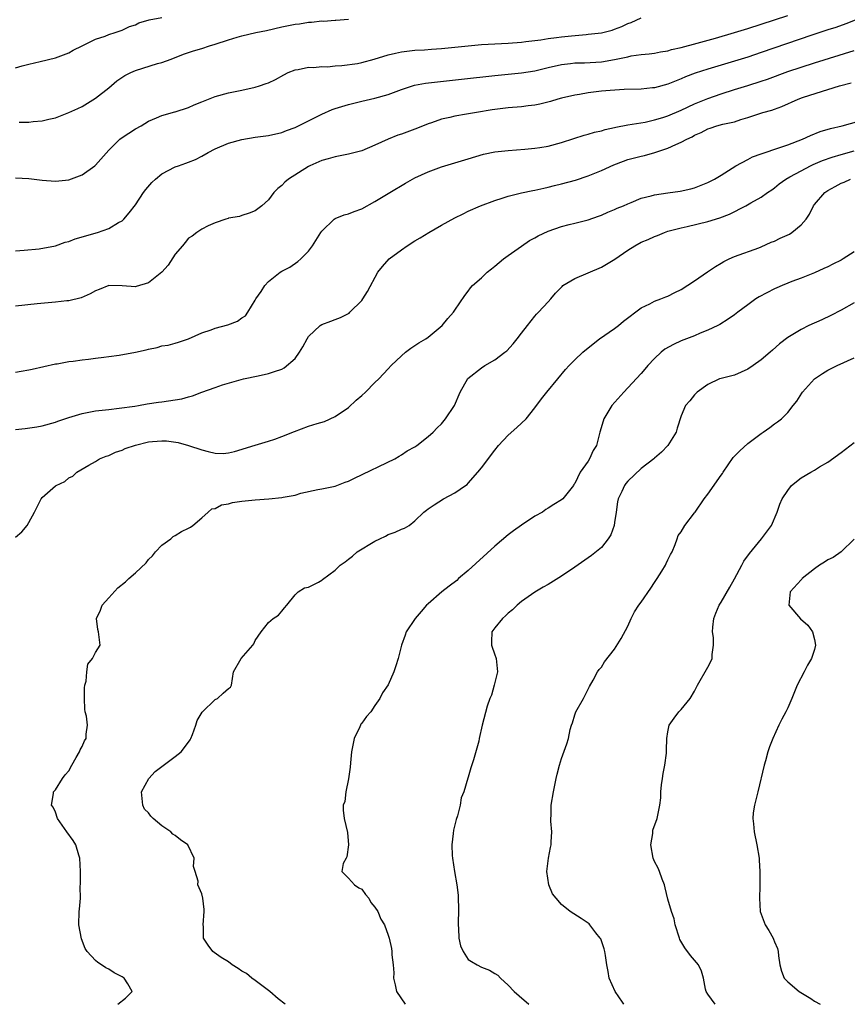
# Model space of a CAD drawing. Units: inches. Extents: x 2655000 to 2658000, y 1551019 to 1554000.
# Drawn here: x 2656182 to 2656306, y 1551019 to 1551167 of the extents above; entities that cross this region are included whole.
import ezdxf

# ---------------------------------------------------------------- set-up
doc = ezdxf.new("R2010")
doc.units = ezdxf.units.IN
doc.header["$MEASUREMENT"] = 0
doc.layers.add('LD26551551_2ft', color=191, linetype='Continuous')

msp = doc.modelspace()

# ---------------------------------------------------------------- linework, layer by layer
at = {"layer": 'LD26551551_2ft'}
for points, elevation in [([(2656181, 1551132.25), (2656182.31, 1551132.31), (2656184.53, 1551132.53), (2656187, 1551133), (2656188.48, 1551133.52), (2656189, 1551133.61), (2656189.98, 1551134.02), (2656193.3, 1551135), (2656195, 1551135.59), (2656196.48, 1551136.48), (2656197, 1551136.75), (2656197.27, 1551137), (2656198.09, 1551137.91), (2656199, 1551139.14), (2656200.24, 1551141), (2656200.57, 1551141.43), (2656201.5, 1551142.5), (2656202.01, 1551143), (2656203, 1551143.78), (2656205, 1551144.82), (2656205.48, 1551145), (2656206.61, 1551145.39), (2656207, 1551145.55), (2656208.06, 1551145.94), (2656209, 1551146.45), (2656209.93, 1551147), (2656211, 1551147.54), (2656213, 1551148.41), (2656215, 1551148.97), (2656217, 1551149.29), (2656219, 1551149.56), (2656221, 1551150.01), (2656221.71, 1551150.29), (2656223, 1551150.75), (2656225, 1551151.73), (2656227, 1551152.73), (2656228.57, 1551153.43), (2656229, 1551153.59), (2656231, 1551154.22), (2656233, 1551154.71), (2656235, 1551155.14), (2656237, 1551155.72), (2656239, 1551156.47), (2656240.62, 1551157), (2656240.92, 1551157.08), (2656242.61, 1551157.39), (2656244.39, 1551157.61), (2656248, 1551158), (2656253, 1551158.57), (2656257, 1551158.95), (2656259, 1551159.26), (2656261, 1551159.76), (2656263, 1551160.23), (2656264.37, 1551160.37), (2656265, 1551160.45), (2656266.46, 1551160.46), (2656269, 1551160.63), (2656271, 1551160.97), (2656272.71, 1551161.29), (2656273, 1551161.38), (2656273.49, 1551161.49), (2656275, 1551161.7), (2656276.19, 1551161.81), (2656277, 1551161.92), (2656277.89, 1551162.11), (2656279, 1551162.26), (2656279.55, 1551162.45), (2656281, 1551162.75), (2656283.39, 1551163.39), (2656286.17, 1551164.17), (2656289, 1551165.01), (2656291, 1551165.63), (2656295, 1551166.92), (2656297, 1551167.58)], 8700), ([(2656181, 1551159.73), (2656182.01, 1551160.01), (2656183, 1551160.24), (2656184.68, 1551160.68), (2656187, 1551161.23), (2656189, 1551161.97), (2656189.65, 1551162.35), (2656191, 1551163.03), (2656193, 1551164.01), (2656194.48, 1551164.48), (2656195, 1551164.69), (2656195.95, 1551165), (2656196.72, 1551165.28), (2656197, 1551165.35), (2656198.11, 1551165.89), (2656199, 1551166.18), (2656199.55, 1551166.45), (2656201.09, 1551166.91), (2656203, 1551167.27)], 8694), ([(2656181, 1551143.19), (2656183, 1551143.1), (2656185, 1551142.86), (2656187, 1551142.69), (2656189, 1551142.87), (2656191, 1551143.62), (2656192.9, 1551145), (2656193, 1551145.08), (2656195, 1551147.32), (2656196.67, 1551149), (2656197, 1551149.27), (2656199, 1551150.56), (2656199.89, 1551151), (2656201, 1551151.68), (2656202.19, 1551152.18), (2656203, 1551152.57), (2656204.91, 1551153.09), (2656205, 1551153.11), (2656207, 1551153.73), (2656207.86, 1551154.14), (2656209, 1551154.61), (2656211, 1551155.39), (2656213, 1551155.94), (2656215, 1551156.36), (2656217, 1551156.81), (2656217.66, 1551157), (2656218.67, 1551157.33), (2656219, 1551157.47), (2656220.04, 1551157.96), (2656221.32, 1551158.68), (2656221.98, 1551159), (2656223, 1551159.42), (2656223.47, 1551159.47), (2656225, 1551159.8), (2656225.77, 1551159.77), (2656227, 1551159.9), (2656227.88, 1551159.88), (2656229, 1551160), (2656230.04, 1551160.04), (2656232.37, 1551160.37), (2656233, 1551160.49), (2656234.88, 1551161), (2656237, 1551161.68), (2656238.07, 1551161.93), (2656239, 1551162.13), (2656239.77, 1551162.23), (2656241, 1551162.36), (2656242.44, 1551162.43), (2656243.47, 1551162.53), (2656245, 1551162.62), (2656249, 1551163.02), (2656251, 1551163.2), (2656253, 1551163.32), (2656255, 1551163.42), (2656257, 1551163.58), (2656257.65, 1551163.65), (2656259, 1551163.83), (2656259.93, 1551163.93), (2656261, 1551164.1), (2656262.25, 1551164.25), (2656263, 1551164.36), (2656264.53, 1551164.53), (2656266.73, 1551164.73), (2656267, 1551164.74), (2656269, 1551164.96), (2656270.62, 1551165.38), (2656271, 1551165.51), (2656272.07, 1551165.93), (2656273, 1551166.36), (2656273.48, 1551166.52), (2656275, 1551167.21)], 8698), ([(2656307.13, 1551166.87), (2656305.71, 1551166.29), (2656304.22, 1551165.78), (2656303, 1551165.4), (2656300.63, 1551164.63), (2656293, 1551161.99), (2656291, 1551161.32), (2656289, 1551160.7), (2656285, 1551159.52), (2656283.1, 1551158.9), (2656281.66, 1551158.34), (2656281, 1551158.04), (2656280.24, 1551157.76), (2656279, 1551157.24), (2656277, 1551156.72), (2656276.69, 1551156.69), (2656275, 1551156.52), (2656272.43, 1551156.43), (2656270.3, 1551156.3), (2656269, 1551156.18), (2656267, 1551155.93), (2656265.71, 1551155.71), (2656265, 1551155.61), (2656263, 1551155.15), (2656262.44, 1551155), (2656261.34, 1551154.66), (2656259.76, 1551154.24), (2656259, 1551154.11), (2656258.01, 1551154.01), (2656257, 1551153.86), (2656255, 1551153.68), (2656252.62, 1551153.38), (2656250.25, 1551153), (2656248.73, 1551152.73), (2656247, 1551152.45), (2656246.26, 1551152.26), (2656245, 1551152.01), (2656243.47, 1551151.47), (2656243, 1551151.32), (2656241.36, 1551150.64), (2656239, 1551149.77), (2656238.42, 1551149.58), (2656236.99, 1551149.01), (2656235, 1551148.07), (2656233, 1551147.26), (2656231, 1551146.73), (2656229, 1551146.36), (2656227.96, 1551146.04), (2656227, 1551145.79), (2656225.2, 1551145), (2656225, 1551144.89), (2656222.01, 1551143), (2656221.46, 1551142.54), (2656221, 1551142.02), (2656220.4, 1551141.6), (2656219.82, 1551141), (2656219, 1551139.9), (2656218, 1551139), (2656217, 1551138.22), (2656216.12, 1551137.88), (2656215, 1551137.51), (2656214.64, 1551137.36), (2656213, 1551137.11), (2656212.92, 1551137.08), (2656212.61, 1551137), (2656211, 1551136.42), (2656209.96, 1551135.96), (2656209, 1551135.49), (2656208.22, 1551135), (2656207.56, 1551134.44), (2656207, 1551134.12), (2656206.5, 1551133.5), (2656206.06, 1551133), (2656205, 1551131.73), (2656203.95, 1551130.05), (2656202.98, 1551129), (2656201, 1551127.42), (2656199.14, 1551126.86), (2656199, 1551126.83), (2656197, 1551126.98), (2656195, 1551127.01), (2656193.57, 1551126.43), (2656193, 1551126.22), (2656192.24, 1551125.76), (2656190.84, 1551125.16), (2656189, 1551124.71), (2656188.69, 1551124.7), (2656187, 1551124.5), (2656186.46, 1551124.46), (2656184.25, 1551124.25), (2656181, 1551123.9)], 8702), ([(2656181.55, 1551151.55), (2656183, 1551151.55), (2656183.63, 1551151.63), (2656185, 1551151.73), (2656186.02, 1551152.02), (2656187, 1551152.22), (2656189, 1551153.02), (2656190.38, 1551153.62), (2656191, 1551153.92), (2656193, 1551155.15), (2656195, 1551156.71), (2656196.22, 1551157.78), (2656197.43, 1551158.57), (2656198.31, 1551159), (2656199, 1551159.32), (2656202.35, 1551160.35), (2656203, 1551160.5), (2656204.36, 1551161), (2656206.24, 1551161.76), (2656207.73, 1551162.27), (2656209, 1551162.63), (2656210.13, 1551163), (2656211, 1551163.25), (2656213, 1551163.9), (2656214.29, 1551164.29), (2656215, 1551164.5), (2656217.1, 1551165), (2656218.68, 1551165.32), (2656221, 1551165.86), (2656223, 1551166.26), (2656223.67, 1551166.33), (2656225, 1551166.55), (2656225.45, 1551166.55), (2656227, 1551166.76), (2656227.26, 1551166.74), (2656229, 1551166.89), (2656229.12, 1551166.88), (2656231, 1551167.01)], 8696), ([(2656181, 1551113.99), (2656181.83, 1551114.17), (2656183, 1551114.34), (2656183.52, 1551114.48), (2656187, 1551115.26), (2656187.28, 1551115.28), (2656189, 1551115.59), (2656189.64, 1551115.64), (2656191, 1551115.85), (2656191.95, 1551115.95), (2656193, 1551116.11), (2656194.25, 1551116.25), (2656195, 1551116.37), (2656196.58, 1551116.58), (2656199, 1551117), (2656200.64, 1551117.36), (2656201, 1551117.47), (2656202.29, 1551117.71), (2656203, 1551117.94), (2656203.92, 1551118.08), (2656205, 1551118.35), (2656205.5, 1551118.5), (2656207, 1551119.02), (2656209, 1551119.92), (2656210.37, 1551120.37), (2656211, 1551120.61), (2656212.89, 1551121.11), (2656214.35, 1551121.65), (2656215, 1551122.14), (2656215.53, 1551122.47), (2656215.92, 1551123), (2656217, 1551124.81), (2656217.1, 1551125), (2656217.88, 1551126.12), (2656218.44, 1551127), (2656219, 1551127.62), (2656220.76, 1551129), (2656221, 1551129.16), (2656222.22, 1551129.78), (2656223.4, 1551130.6), (2656223.86, 1551131), (2656225, 1551132.16), (2656225.6, 1551133), (2656226.86, 1551135), (2656227, 1551135.19), (2656228.88, 1551137), (2656229, 1551137.08), (2656230.38, 1551137.62), (2656231, 1551137.8), (2656231.88, 1551138.12), (2656233, 1551138.52), (2656235, 1551139.61), (2656237.22, 1551141), (2656239.59, 1551142.41), (2656240.64, 1551143), (2656241, 1551143.18), (2656243, 1551144.1), (2656245, 1551144.82), (2656249, 1551146.06), (2656251.28, 1551146.72), (2656253, 1551147.08), (2656255, 1551147.31), (2656257.5, 1551147.5), (2656259, 1551147.64), (2656259.75, 1551147.75), (2656261, 1551147.94), (2656263, 1551148.47), (2656264.89, 1551149.11), (2656266.4, 1551149.6), (2656267, 1551149.75), (2656267.96, 1551150.04), (2656269, 1551150.25), (2656269.56, 1551150.44), (2656271, 1551150.75), (2656271.19, 1551150.81), (2656273, 1551151.15), (2656275.57, 1551151.57), (2656277, 1551151.88), (2656278.24, 1551152.24), (2656279, 1551152.48), (2656281, 1551153.33), (2656283, 1551154.29), (2656285, 1551155.12), (2656287, 1551155.81), (2656289, 1551156.44), (2656291, 1551157.04), (2656293, 1551157.69), (2656293.97, 1551158.03), (2656297, 1551159.16), (2656299, 1551159.83), (2656301, 1551160.47), (2656307, 1551162.29)], 8704), ([(2656181, 1551105.39), (2656182.45, 1551105.55), (2656184.21, 1551105.79), (2656185, 1551105.93), (2656187, 1551106.5), (2656187.36, 1551106.64), (2656189, 1551107.19), (2656191, 1551107.8), (2656193, 1551108.19), (2656195, 1551108.42), (2656196.58, 1551108.58), (2656198.9, 1551108.9), (2656199.5, 1551109), (2656200.76, 1551109.24), (2656202.49, 1551109.51), (2656203, 1551109.56), (2656205, 1551109.85), (2656205.98, 1551110.02), (2656207, 1551110.32), (2656207.57, 1551110.43), (2656209, 1551110.99), (2656211, 1551111.69), (2656212.1, 1551112.1), (2656215.25, 1551113), (2656217.45, 1551113.45), (2656219, 1551113.79), (2656219.91, 1551114.09), (2656221, 1551114.47), (2656221.34, 1551114.66), (2656223, 1551116.06), (2656223.68, 1551117), (2656224.17, 1551117.83), (2656224.79, 1551119), (2656225, 1551119.34), (2656226.75, 1551121), (2656227, 1551121.18), (2656228.35, 1551121.64), (2656229, 1551121.93), (2656229.8, 1551122.2), (2656231.11, 1551122.89), (2656231.24, 1551123), (2656233, 1551124.76), (2656233.19, 1551125), (2656233.86, 1551126.14), (2656235.43, 1551129), (2656236.13, 1551129.87), (2656237.15, 1551131), (2656239, 1551132.4), (2656239.83, 1551133), (2656241, 1551133.73), (2656241.8, 1551134.2), (2656243.09, 1551135), (2656245, 1551136.08), (2656247, 1551137.18), (2656248.24, 1551137.76), (2656249, 1551138.16), (2656250.86, 1551139), (2656253, 1551139.79), (2656254.12, 1551140.12), (2656255, 1551140.44), (2656257, 1551140.93), (2656258.7, 1551141.3), (2656259, 1551141.35), (2656260.34, 1551141.66), (2656261, 1551141.79), (2656261.96, 1551142.03), (2656263, 1551142.27), (2656265.14, 1551142.86), (2656267, 1551143.49), (2656269, 1551144.3), (2656270.86, 1551145.14), (2656272.31, 1551145.69), (2656273, 1551145.92), (2656275, 1551146.45), (2656275.46, 1551146.54), (2656277.01, 1551146.99), (2656279, 1551147.63), (2656280.19, 1551148.19), (2656281, 1551148.53), (2656281.83, 1551149), (2656282.63, 1551149.37), (2656283, 1551149.59), (2656284, 1551150), (2656285, 1551150.57), (2656285.34, 1551150.66), (2656286.35, 1551151), (2656287.25, 1551151.25), (2656289, 1551151.62), (2656289.95, 1551151.95), (2656291, 1551152.25), (2656293.25, 1551153), (2656294.63, 1551153.37), (2656295, 1551153.51), (2656296.11, 1551153.89), (2656298.58, 1551155), (2656299.24, 1551155.24), (2656302.21, 1551156.21), (2656303, 1551156.44), (2656304.76, 1551157), (2656306.53, 1551157.47)], 8706), ([(2656181, 1551089.21), (2656181.95, 1551090.05), (2656182.74, 1551091), (2656183, 1551091.41), (2656183.85, 1551093), (2656184.84, 1551095), (2656185, 1551095.19), (2656187, 1551096.93), (2656187.11, 1551097), (2656188.4, 1551097.6), (2656189, 1551098.13), (2656189.62, 1551098.38), (2656190.23, 1551099), (2656192.04, 1551100.04), (2656193, 1551100.57), (2656193.63, 1551101), (2656194.61, 1551101.39), (2656195, 1551101.51), (2656196.02, 1551101.98), (2656197, 1551102.31), (2656197.48, 1551102.52), (2656199, 1551103.05), (2656201, 1551103.53), (2656201.6, 1551103.6), (2656203, 1551103.71), (2656203.67, 1551103.67), (2656205.43, 1551103.43), (2656207, 1551102.98), (2656209, 1551102.35), (2656209.92, 1551102.08), (2656211, 1551101.86), (2656212.19, 1551101.81), (2656213, 1551101.87), (2656213.9, 1551102.1), (2656217, 1551103.05), (2656219, 1551103.62), (2656219.93, 1551103.93), (2656221, 1551104.32), (2656222.89, 1551105.11), (2656225, 1551105.9), (2656226.31, 1551106.31), (2656227.39, 1551106.61), (2656229, 1551107.33), (2656231, 1551108.7), (2656232.19, 1551109.81), (2656233, 1551110.49), (2656233.57, 1551111), (2656235, 1551112.47), (2656235.59, 1551113), (2656236.26, 1551113.74), (2656237, 1551114.49), (2656237.45, 1551115), (2656239, 1551116.46), (2656239.59, 1551117), (2656240.38, 1551117.62), (2656241, 1551118.01), (2656241.59, 1551118.41), (2656242.62, 1551119), (2656243, 1551119.28), (2656245.11, 1551121), (2656245.94, 1551122.06), (2656246.79, 1551123), (2656247, 1551123.34), (2656248.47, 1551125.53), (2656249, 1551126.18), (2656249.34, 1551126.66), (2656249.64, 1551127), (2656251, 1551128.18), (2656251.85, 1551129), (2656252.48, 1551129.51), (2656253, 1551129.9), (2656254.29, 1551131), (2656255, 1551131.53), (2656257, 1551132.95), (2656258.22, 1551133.78), (2656259, 1551134.18), (2656259.51, 1551134.49), (2656261, 1551135.18), (2656263, 1551135.86), (2656264.16, 1551136.16), (2656265, 1551136.36), (2656267, 1551136.89), (2656268.55, 1551137.45), (2656269, 1551137.6), (2656269.97, 1551138.03), (2656271, 1551138.42), (2656271.39, 1551138.61), (2656272.35, 1551139), (2656273, 1551139.29), (2656273.47, 1551139.47), (2656275, 1551140.12), (2656276.5, 1551140.5), (2656277, 1551140.66), (2656279, 1551140.96), (2656280.82, 1551141.18), (2656282.46, 1551141.54), (2656283, 1551141.69), (2656285, 1551142.47), (2656285.99, 1551143), (2656287, 1551143.61), (2656289.22, 1551145), (2656291, 1551145.96), (2656291.68, 1551146.32), (2656293, 1551146.79), (2656293.15, 1551146.85), (2656295.67, 1551147.67), (2656297, 1551148.14), (2656299.24, 1551149), (2656300.43, 1551149.57), (2656301.86, 1551150.14), (2656303.4, 1551150.6), (2656305.18, 1551151), (2656307.7, 1551151.7)], 8708), ([(2656196.38, 1551019.08), (2656197.51, 1551020.02), (2656198.53, 1551021), (2656197.85, 1551022.15), (2656197.3, 1551023), (2656197, 1551023.18), (2656195.8, 1551023.8), (2656195, 1551024.34), (2656194.56, 1551024.56), (2656193.92, 1551025), (2656193.35, 1551025.35), (2656193, 1551025.68), (2656191.78, 1551027), (2656191.46, 1551027.46), (2656190.92, 1551028.92), (2656190.5, 1551031), (2656190.58, 1551033), (2656190.63, 1551033.37), (2656190.78, 1551035), (2656190.72, 1551036.72), (2656190.78, 1551037.22), (2656190.77, 1551039), (2656190.68, 1551041), (2656190.51, 1551041.49), (2656190.04, 1551043), (2656189.67, 1551043.67), (2656188.69, 1551045), (2656187.33, 1551047), (2656187, 1551047.93), (2656186.66, 1551048.66), (2656186.41, 1551049), (2656186.73, 1551050.73), (2656186.71, 1551051), (2656187, 1551051.26), (2656188.07, 1551053), (2656188.47, 1551053.53), (2656189, 1551054.15), (2656189.46, 1551055), (2656190.12, 1551056.12), (2656190.59, 1551057), (2656190.7, 1551057.3), (2656191, 1551057.78), (2656191.36, 1551058.64), (2656191.61, 1551059), (2656191.63, 1551059.63), (2656191.79, 1551061), (2656191.67, 1551062.33), (2656191.47, 1551063), (2656191.39, 1551063.39), (2656191.35, 1551065), (2656191.38, 1551066.62), (2656191.42, 1551067), (2656191.61, 1551067.61), (2656191.69, 1551069), (2656191.85, 1551070.15), (2656192.56, 1551071), (2656193, 1551071.9), (2656193.7, 1551073), (2656193.49, 1551075), (2656193.37, 1551075.37), (2656193.18, 1551077), (2656193.75, 1551078.25), (2656194.02, 1551079), (2656195, 1551080.12), (2656196.38, 1551081.62), (2656197.5, 1551082.5), (2656198.01, 1551083), (2656199, 1551083.87), (2656200.61, 1551085.39), (2656201, 1551085.87), (2656201.58, 1551086.42), (2656202.01, 1551087), (2656203, 1551088.01), (2656204.32, 1551089), (2656204.69, 1551089.31), (2656205, 1551089.5), (2656205.94, 1551090.06), (2656207, 1551090.59), (2656207.27, 1551090.73), (2656207.65, 1551091), (2656209, 1551092.15), (2656209.93, 1551093), (2656210.51, 1551093.49), (2656211, 1551093.54), (2656211.92, 1551094.08), (2656213, 1551094.24), (2656213.59, 1551094.41), (2656215, 1551094.64), (2656217, 1551094.85), (2656219.03, 1551094.97), (2656221, 1551095.16), (2656221.23, 1551095.23), (2656223, 1551095.55), (2656223.84, 1551095.84), (2656226.41, 1551096.41), (2656227, 1551096.5), (2656229, 1551096.89), (2656229.26, 1551097), (2656230.53, 1551097.47), (2656231, 1551097.63), (2656231.9, 1551098.1), (2656237.99, 1551101), (2656238.61, 1551101.39), (2656239, 1551101.59), (2656239.82, 1551102.18), (2656241, 1551102.81), (2656241.28, 1551103), (2656243, 1551104.35), (2656243.73, 1551105), (2656244.36, 1551105.64), (2656245, 1551106.27), (2656245.6, 1551107), (2656246.92, 1551109), (2656247.79, 1551111), (2656248.97, 1551113.03), (2656251, 1551114.68), (2656251.49, 1551115), (2656253, 1551115.88), (2656254.51, 1551117), (2656254.78, 1551117.22), (2656255.75, 1551118.25), (2656256.35, 1551119), (2656257, 1551119.87), (2656257.91, 1551121), (2656259, 1551122.43), (2656259.26, 1551122.74), (2656259.56, 1551123), (2656261, 1551124.59), (2656261.39, 1551125), (2656262.12, 1551125.88), (2656263.11, 1551126.89), (2656263.24, 1551127), (2656265, 1551128.07), (2656269, 1551129.79), (2656269.79, 1551130.21), (2656271.02, 1551130.98), (2656273, 1551132.35), (2656274.01, 1551133), (2656275, 1551133.53), (2656276.05, 1551133.95), (2656277, 1551134.4), (2656277.45, 1551134.55), (2656278.48, 1551135), (2656279, 1551135.17), (2656281, 1551135.7), (2656281.88, 1551135.88), (2656285, 1551136.63), (2656286.81, 1551137.19), (2656288.25, 1551137.75), (2656290.71, 1551139), (2656291.43, 1551139.43), (2656293, 1551140.31), (2656293.97, 1551141), (2656294.6, 1551141.4), (2656295, 1551141.69), (2656295.73, 1551142.27), (2656296.71, 1551143), (2656297.33, 1551143.33), (2656299, 1551144.26), (2656300.44, 1551145), (2656300.82, 1551145.18), (2656302.22, 1551145.78), (2656303.69, 1551146.31), (2656305, 1551146.71), (2656307, 1551147.25)], 8710), ([(2656221.49, 1551019.08), (2656220.43, 1551019.91), (2656219.18, 1551021), (2656217, 1551022.66), (2656216.5, 1551023), (2656215.68, 1551023.68), (2656215, 1551024.05), (2656214.47, 1551024.47), (2656213.53, 1551025), (2656213, 1551025.44), (2656211.89, 1551026.11), (2656210.86, 1551026.86), (2656210.63, 1551027), (2656209.94, 1551027.94), (2656209.25, 1551029), (2656209.24, 1551030.76), (2656209.2, 1551031), (2656209.33, 1551033), (2656209.33, 1551033.33), (2656209.16, 1551035), (2656209, 1551035.68), (2656208.58, 1551036.58), (2656208.41, 1551037), (2656208.43, 1551037.57), (2656208.01, 1551039), (2656207.76, 1551039.76), (2656207.83, 1551041), (2656206.91, 1551043), (2656205.79, 1551043.79), (2656205, 1551044.43), (2656204.65, 1551044.65), (2656204.33, 1551045), (2656203, 1551045.88), (2656201.66, 1551047), (2656201.32, 1551047.32), (2656201, 1551047.81), (2656200.4, 1551048.4), (2656200.13, 1551049), (2656200.04, 1551049.96), (2656199.92, 1551051), (2656201.05, 1551053), (2656201.97, 1551054.03), (2656203, 1551054.77), (2656205, 1551056.29), (2656205.87, 1551057), (2656206.38, 1551057.62), (2656207.23, 1551058.77), (2656207.34, 1551059), (2656207.58, 1551059.58), (2656208.11, 1551061), (2656208.28, 1551061.72), (2656209.06, 1551062.94), (2656211, 1551064.87), (2656211.36, 1551065), (2656212.21, 1551065.79), (2656213, 1551066.49), (2656213.29, 1551066.71), (2656213.43, 1551067), (2656213.75, 1551069), (2656214.89, 1551071), (2656216.65, 1551073), (2656216.78, 1551073.22), (2656217, 1551073.69), (2656217.92, 1551075), (2656219, 1551076.42), (2656219.69, 1551077), (2656220.5, 1551077.5), (2656221, 1551078.09), (2656221.39, 1551078.61), (2656221.78, 1551079), (2656223, 1551080.58), (2656223.46, 1551081), (2656224.39, 1551081.61), (2656225, 1551081.74), (2656226.49, 1551082.49), (2656227, 1551082.79), (2656227.11, 1551082.89), (2656229, 1551084.25), (2656229.76, 1551085), (2656230.5, 1551085.5), (2656231, 1551085.92), (2656231.61, 1551086.39), (2656232.3, 1551087), (2656235, 1551088.63), (2656235.72, 1551089), (2656236.6, 1551089.4), (2656237, 1551089.62), (2656238.04, 1551089.96), (2656239, 1551090.45), (2656239.42, 1551090.58), (2656240.13, 1551091), (2656241, 1551091.7), (2656242.34, 1551093), (2656242.73, 1551093.27), (2656243, 1551093.48), (2656243.9, 1551094.1), (2656245.31, 1551095), (2656247, 1551095.87), (2656248.58, 1551097), (2656248.84, 1551097.16), (2656249, 1551097.32), (2656250.45, 1551099), (2656251, 1551099.66), (2656253, 1551102.3), (2656253.56, 1551103), (2656255, 1551104.54), (2656256.3, 1551105.7), (2656257.71, 1551107), (2656259, 1551108.63), (2656260, 1551110), (2656260.8, 1551111), (2656262.47, 1551113), (2656263.6, 1551114.4), (2656264.16, 1551115), (2656265, 1551115.86), (2656266.21, 1551117), (2656267.76, 1551118.24), (2656268.74, 1551119), (2656271, 1551120.57), (2656271.57, 1551121), (2656272.35, 1551121.64), (2656275, 1551123.67), (2656276.28, 1551124.28), (2656277, 1551124.66), (2656277.93, 1551125), (2656278.69, 1551125.31), (2656279, 1551125.42), (2656280.03, 1551125.97), (2656281, 1551126.43), (2656283, 1551127.73), (2656284.93, 1551129.07), (2656286.13, 1551129.87), (2656287, 1551130.38), (2656287.4, 1551130.6), (2656288.21, 1551131), (2656289, 1551131.37), (2656292.68, 1551132.68), (2656293, 1551132.81), (2656294.49, 1551133.51), (2656295, 1551133.68), (2656295.88, 1551134.12), (2656297.25, 1551134.75), (2656297.63, 1551135), (2656299, 1551136.12), (2656299.78, 1551137), (2656300.26, 1551137.74), (2656300.88, 1551139), (2656301, 1551139.16), (2656302.59, 1551141), (2656303, 1551141.29), (2656304.12, 1551141.88), (2656305, 1551142.39), (2656305.45, 1551142.55), (2656306.44, 1551143)], 8712), ([(2656307, 1551132.1), (2656305.31, 1551131), (2656305, 1551130.82), (2656303.76, 1551130.24), (2656303, 1551129.82), (2656302.41, 1551129.59), (2656301, 1551128.92), (2656299, 1551128.14), (2656297.63, 1551127.63), (2656297, 1551127.37), (2656296.18, 1551127), (2656295.35, 1551126.65), (2656295, 1551126.52), (2656292.7, 1551125.3), (2656292.23, 1551125), (2656291, 1551124.12), (2656289.49, 1551123), (2656289, 1551122.61), (2656288.06, 1551121.94), (2656286.82, 1551121.18), (2656286.5, 1551121), (2656285, 1551120.29), (2656283.84, 1551119.84), (2656283, 1551119.48), (2656281, 1551118.7), (2656279.82, 1551118.18), (2656278.55, 1551117.45), (2656278.01, 1551117), (2656277, 1551116.07), (2656275.97, 1551115), (2656275.52, 1551114.48), (2656275, 1551113.83), (2656273, 1551111.64), (2656272.37, 1551111), (2656270.56, 1551109), (2656269.35, 1551107), (2656268.84, 1551105.16), (2656268.79, 1551105), (2656268.28, 1551103), (2656267.77, 1551102.23), (2656267.23, 1551101), (2656267, 1551100.65), (2656265.83, 1551099), (2656265, 1551097.3), (2656264.87, 1551097.13), (2656264.8, 1551097), (2656263.22, 1551095), (2656263, 1551094.82), (2656261.85, 1551094.15), (2656261, 1551093.58), (2656260.64, 1551093.36), (2656260.14, 1551093), (2656259, 1551092.37), (2656257, 1551091.03), (2656255.81, 1551090.19), (2656255, 1551089.59), (2656253, 1551087.86), (2656249, 1551084.22), (2656247.56, 1551083), (2656247.27, 1551082.73), (2656246.15, 1551081.85), (2656245.05, 1551081), (2656243, 1551079.24), (2656242.74, 1551079), (2656241.92, 1551078.08), (2656241.01, 1551077), (2656239.67, 1551075), (2656239.51, 1551074.49), (2656238.97, 1551073), (2656238.49, 1551071), (2656238.11, 1551069.89), (2656237.83, 1551069), (2656237, 1551067.07), (2656236.15, 1551065.85), (2656235.71, 1551065), (2656235, 1551063.93), (2656234.36, 1551063), (2656233.71, 1551062.29), (2656233, 1551061.28), (2656232.87, 1551061.13), (2656232.84, 1551061), (2656232.73, 1551060.73), (2656231.87, 1551059), (2656231.47, 1551057), (2656231.32, 1551055.32), (2656231.29, 1551054.7), (2656231, 1551052.96), (2656230.6, 1551051), (2656230.48, 1551049.52), (2656230.21, 1551049), (2656230.23, 1551048.23), (2656230.39, 1551047), (2656230.89, 1551044.89), (2656231.03, 1551043), (2656230.76, 1551041.24), (2656230.68, 1551041), (2656230.22, 1551040.22), (2656230.04, 1551039), (2656231, 1551038.04), (2656231.92, 1551037), (2656232.56, 1551036.56), (2656233, 1551036.37), (2656233.57, 1551035.57), (2656234.06, 1551035), (2656234.38, 1551034.38), (2656235, 1551033.64), (2656235.41, 1551033), (2656235.87, 1551031.87), (2656236.44, 1551031), (2656237, 1551029.46), (2656237.13, 1551029), (2656237.47, 1551027.47), (2656237.51, 1551027), (2656237.51, 1551026.49), (2656237.71, 1551025), (2656237.81, 1551023.81), (2656237.8, 1551023), (2656238.01, 1551021.99), (2656238.24, 1551021), (2656239.52, 1551019.08)], 8714), ([(2656307, 1551124.44), (2656305, 1551123.3), (2656303.49, 1551122.51), (2656302.13, 1551121.87), (2656300.19, 1551121), (2656299, 1551120.4), (2656297.5, 1551119.5), (2656297, 1551119.22), (2656295.75, 1551118.25), (2656294.69, 1551117.31), (2656294.35, 1551117), (2656293, 1551115.86), (2656291.81, 1551115), (2656291, 1551114.44), (2656289, 1551113.56), (2656287, 1551113.07), (2656286.77, 1551113), (2656285, 1551112.15), (2656283.37, 1551111), (2656283, 1551110.61), (2656282.29, 1551109.71), (2656281.66, 1551109), (2656281, 1551107.47), (2656280.39, 1551105.61), (2656280.24, 1551105), (2656278.99, 1551103), (2656278.03, 1551101.97), (2656277, 1551101.1), (2656276.9, 1551101), (2656275, 1551099.55), (2656273, 1551097.64), (2656272.69, 1551097.31), (2656272.48, 1551097), (2656272.09, 1551096.09), (2656271.54, 1551095), (2656271.45, 1551094.55), (2656271.21, 1551093), (2656271, 1551091.42), (2656270.92, 1551091), (2656270.44, 1551089.56), (2656270.04, 1551089), (2656269, 1551087.69), (2656267.51, 1551086.49), (2656267, 1551086.1), (2656265, 1551084.71), (2656263, 1551083.36), (2656261, 1551082.13), (2656260.27, 1551081.73), (2656259, 1551080.95), (2656257, 1551079.58), (2656256.34, 1551079), (2656255.66, 1551078.34), (2656255, 1551077.8), (2656254.61, 1551077.39), (2656254.14, 1551077), (2656253, 1551075.63), (2656252.55, 1551075), (2656252.51, 1551073.49), (2656252.52, 1551073), (2656253, 1551071.54), (2656253.16, 1551071.16), (2656253.19, 1551071), (2656253.38, 1551069), (2656252.91, 1551067), (2656252.49, 1551065.51), (2656252.27, 1551065), (2656251.87, 1551063.87), (2656251.11, 1551061), (2656250.66, 1551059), (2656250.58, 1551058.58), (2656249.81, 1551055.81), (2656249.41, 1551054.59), (2656249, 1551053.21), (2656248.94, 1551053.06), (2656248.36, 1551051), (2656247.93, 1551050.07), (2656247.8, 1551049), (2656247.37, 1551047.37), (2656247.17, 1551046.83), (2656246.78, 1551045.22), (2656246.74, 1551044.74), (2656246.53, 1551043), (2656246.59, 1551041.41), (2656246.63, 1551041), (2656246.95, 1551039), (2656247.29, 1551037), (2656247.48, 1551035.48), (2656247.56, 1551033), (2656247.47, 1551031.47), (2656247.47, 1551031), (2656247.53, 1551030.47), (2656247.58, 1551029), (2656247.86, 1551027.86), (2656248.23, 1551027), (2656249, 1551025.81), (2656249.48, 1551025.48), (2656250.35, 1551025), (2656251, 1551024.67), (2656252.22, 1551024.22), (2656253, 1551023.69), (2656253.43, 1551023.43), (2656253.83, 1551023), (2656255, 1551021.95), (2656255.92, 1551021), (2656256.67, 1551020.36), (2656258.11, 1551019.08)], 8716), ([(2656272.39, 1551019.08), (2656272.18, 1551019.42), (2656271.08, 1551021), (2656270.19, 1551023), (2656270.02, 1551024.02), (2656269.82, 1551025), (2656269.61, 1551026.39), (2656269.53, 1551027), (2656269.43, 1551027.43), (2656268.9, 1551028.9), (2656268.84, 1551029), (2656268.19, 1551029.81), (2656267.28, 1551031), (2656267.15, 1551031.15), (2656267, 1551031.27), (2656265.98, 1551031.98), (2656264.33, 1551033), (2656263, 1551034.08), (2656262.23, 1551035), (2656261.68, 1551035.68), (2656261.12, 1551037), (2656260.8, 1551039), (2656261.06, 1551041), (2656261.38, 1551042.62), (2656261.44, 1551043), (2656261.48, 1551043.48), (2656261.55, 1551045), (2656261.4, 1551046.6), (2656261.4, 1551047), (2656261.44, 1551047.44), (2656261.45, 1551049), (2656261.81, 1551051), (2656262.22, 1551053), (2656262.34, 1551053.66), (2656262.69, 1551055), (2656263, 1551055.99), (2656263.82, 1551058.18), (2656264.07, 1551059), (2656264.32, 1551060.32), (2656264.51, 1551061), (2656264.65, 1551061.35), (2656265, 1551062.54), (2656265.18, 1551063), (2656266.31, 1551065), (2656267.2, 1551066.8), (2656267.75, 1551067.75), (2656268.42, 1551069), (2656268.66, 1551069.34), (2656269, 1551069.73), (2656269.49, 1551070.51), (2656271, 1551072.41), (2656271.97, 1551074.03), (2656273, 1551075.88), (2656273.5, 1551077), (2656274, 1551078), (2656274.64, 1551079), (2656275, 1551079.46), (2656276.41, 1551081.59), (2656277, 1551082.41), (2656277.4, 1551083), (2656278.11, 1551084.11), (2656278.65, 1551085), (2656278.74, 1551085.26), (2656279, 1551085.81), (2656279.39, 1551086.61), (2656279.62, 1551087), (2656280.11, 1551088.11), (2656280.41, 1551089), (2656280.54, 1551089.46), (2656281, 1551090.01), (2656281.53, 1551091), (2656283, 1551092.89), (2656283.07, 1551093), (2656284.45, 1551095), (2656285, 1551095.69), (2656287, 1551098.52), (2656287.19, 1551098.81), (2656287.3, 1551099), (2656288.82, 1551101.18), (2656289.8, 1551102.2), (2656291, 1551103.28), (2656293, 1551104.82), (2656293.3, 1551105), (2656294.29, 1551105.71), (2656295, 1551106.23), (2656295.47, 1551106.53), (2656296.08, 1551107), (2656297, 1551107.94), (2656297.81, 1551109), (2656298.35, 1551109.65), (2656299.14, 1551110.86), (2656299.22, 1551111), (2656301.04, 1551113), (2656302.21, 1551113.79), (2656303, 1551114.3), (2656304.42, 1551115), (2656307, 1551116.17)], 8718), ([(2656286.12, 1551019.08), (2656285, 1551020.6), (2656284.73, 1551021), (2656284.64, 1551021.36), (2656284.33, 1551023), (2656284.05, 1551024.05), (2656283.59, 1551025), (2656282.41, 1551026.41), (2656281.56, 1551027.56), (2656280.81, 1551028.81), (2656280.74, 1551029), (2656280.11, 1551031), (2656279.92, 1551031.92), (2656279.54, 1551033), (2656279, 1551034.85), (2656278.59, 1551036.59), (2656278.47, 1551037), (2656278.13, 1551037.87), (2656277.74, 1551039), (2656277.52, 1551039.52), (2656277, 1551040.5), (2656276.79, 1551041), (2656276.43, 1551043), (2656276.71, 1551044.71), (2656276.72, 1551045), (2656276.75, 1551045.25), (2656277.4, 1551047), (2656277.49, 1551047.49), (2656277.78, 1551049), (2656277.92, 1551050.08), (2656277.93, 1551051), (2656278.04, 1551052.04), (2656278.19, 1551053), (2656278.28, 1551053.72), (2656278.53, 1551055), (2656278.77, 1551056.77), (2656278.77, 1551057.23), (2656278.86, 1551059), (2656279, 1551060.01), (2656279.19, 1551061), (2656279.94, 1551062.06), (2656280.63, 1551063), (2656281, 1551063.36), (2656282.36, 1551065), (2656283, 1551066.08), (2656283.43, 1551067), (2656285, 1551069.72), (2656285.44, 1551070.56), (2656285.66, 1551071), (2656285.63, 1551071.63), (2656285.84, 1551073), (2656285.85, 1551074.15), (2656285.7, 1551075), (2656285.73, 1551075.73), (2656285.9, 1551077), (2656286.18, 1551077.82), (2656286.69, 1551079), (2656287, 1551079.48), (2656288.29, 1551081.71), (2656289, 1551082.96), (2656290.1, 1551085), (2656290.4, 1551085.6), (2656291.23, 1551086.77), (2656293.08, 1551089), (2656294.56, 1551091), (2656295.43, 1551093), (2656295.81, 1551094.19), (2656296.14, 1551095), (2656297, 1551096.26), (2656297.55, 1551097), (2656299, 1551098.12), (2656300.46, 1551099), (2656301, 1551099.3), (2656301.79, 1551099.79), (2656303, 1551100.49), (2656305, 1551101.94), (2656307, 1551103.42)], 8720), ([(2656307, 1551088.91), (2656305, 1551087.03), (2656303.82, 1551086.18), (2656303, 1551085.84), (2656302.53, 1551085.47), (2656301.76, 1551085), (2656301, 1551084.48), (2656299.18, 1551083), (2656299.1, 1551082.9), (2656299, 1551082.83), (2656297.35, 1551081), (2656297.16, 1551079), (2656298.94, 1551076.94), (2656300, 1551076), (2656300.72, 1551075), (2656301, 1551073.88), (2656301.18, 1551073), (2656301, 1551072.34), (2656300.58, 1551071), (2656299.99, 1551070.01), (2656299.45, 1551069), (2656298.43, 1551067), (2656297.61, 1551065), (2656297, 1551063.61), (2656296.7, 1551063), (2656296.1, 1551061.9), (2656295.65, 1551061), (2656294.74, 1551059), (2656294.24, 1551057.76), (2656294, 1551057), (2656293.64, 1551055.64), (2656293.45, 1551055), (2656292.5, 1551051), (2656292.23, 1551049.77), (2656292.01, 1551049), (2656291.83, 1551047.83), (2656291.75, 1551047), (2656291.85, 1551046.16), (2656291.94, 1551045), (2656292.36, 1551043), (2656292.69, 1551041), (2656292.72, 1551040.72), (2656292.83, 1551039), (2656292.81, 1551036.81), (2656292.75, 1551035), (2656292.86, 1551033), (2656293.62, 1551031), (2656294.17, 1551030.17), (2656294.81, 1551029), (2656294.87, 1551028.87), (2656295, 1551028.48), (2656295.45, 1551027.45), (2656295.57, 1551027), (2656295.63, 1551026.37), (2656295.82, 1551025), (2656296.07, 1551024.07), (2656296.45, 1551023), (2656297, 1551022.44), (2656298.72, 1551021), (2656300.46, 1551019.96), (2656301, 1551019.56), (2656301.88, 1551019.08)], 8722)]:
    msp.add_lwpolyline(points, dxfattribs=dict(at, elevation=elevation))

doc.saveas('drawing.dxf')
